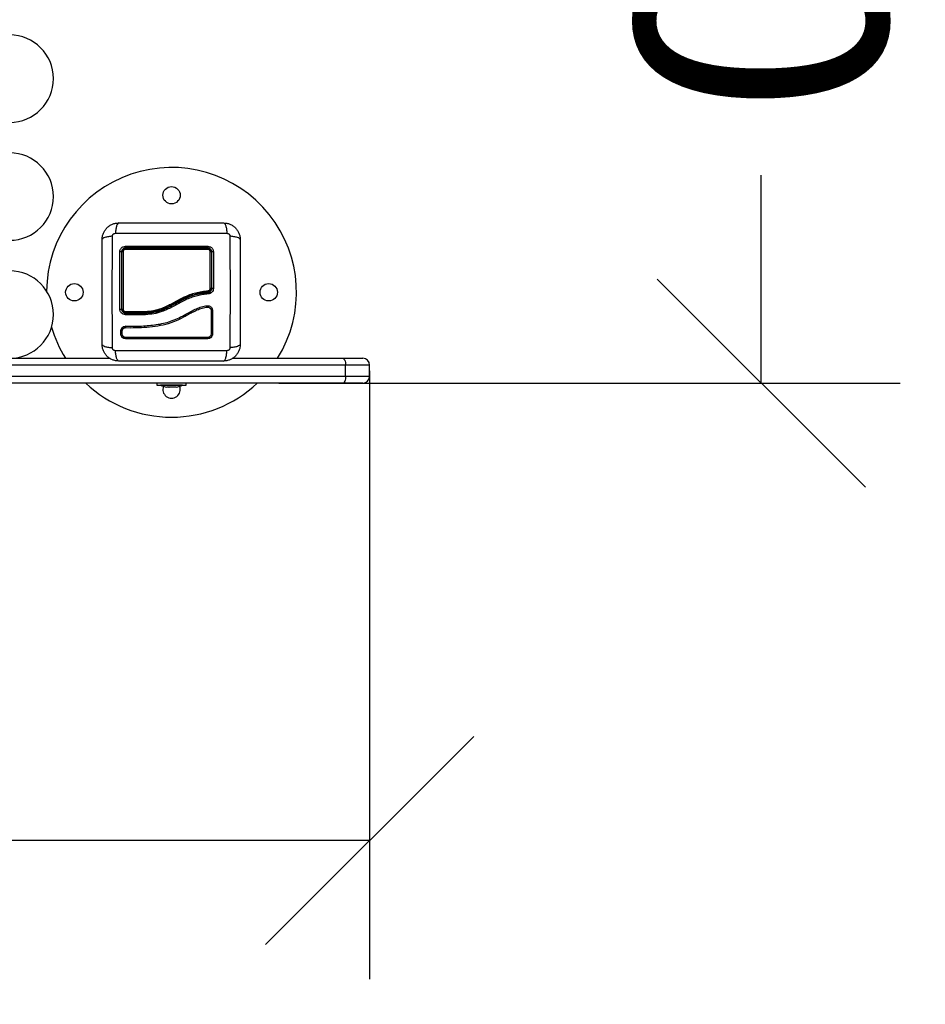
# Model space of a CAD drawing. Units: millimetres. Extents: x 2044.16 to 2051.46, y -467.23 to -460.13.
# Drawn here: x 2048.51 to 2049.17, y -467.23 to -466.52 of the extents above; entities that cross this region are included whole.
import ezdxf

# ---------------------------------------------------------------- set-up
doc = ezdxf.new("R2010")
doc.units = ezdxf.units.MM
doc.header["$PDSIZE"] = -1
doc.layers.add('DIASTASEIS', color=253, linetype='Continuous', lineweight=5)
doc.styles.get("Standard").update_dxf_attribs({"font": 'ARIALN.TTF'})
doc.dimstyles.get("Standard").update_dxf_attribs({"dimtxt": 0.18, "dimasz": 0.15, "dimexe": 0.1, "dimexo": 0, "dimgap": 0.09, "dimtad": 0, "dimzin": 0, "dimdsep": 46, "dimtxsty": 'Standard', "dimblk": 'OBLIQUE', "dimcen": 0.09, "dimadec": 0, "dimazin": 0, "dimtfac": 1, "dimtofl": 0, "dimtmove": 0, "dimatfit": 3, "dimldrblk": 'OBLIQUE', "dimfxl": 1, "dimtolj": 1, "dimtzin": 0, "dimarcsym": 0})

# ---------------------------------------------------------------- blocks, each defined once
blk = doc.blocks.new('_Oblique')
at = {"color": 0, "linetype": 'ByBlock', "lineweight": -2}
blk.add_line((-0.5, -0.5), (0.5, 0.5), dxfattribs=at)
blk = doc.blocks.new('*D35')
at = {"layer": 'Defpoints', "color": 0}
for p in [(2048.73961, -465.92097), (2048.70075, -466.78397), (2049.0482, -466.78397)]:
    blk.add_point(p, dxfattribs=at)
at = {"layer": 'DIASTASEIS', "color": 0, "lineweight": -2}
for p, q in [((2048.73961, -465.92097), (2049.1482, -465.92097)), ((2049.0482, -465.92097), (2049.0482, -466.07099)), ((2049.0482, -466.78397), (2049.0482, -466.63395)), ((2048.70075, -466.78397), (2049.1482, -466.78397))]:
    blk.add_line(p, q, dxfattribs=at)
at = {"layer": 'DIASTASEIS', "color": 0, "linetype": 'ByBlock', "lineweight": -2, "xscale": 0.15, "yscale": 0.15, "zscale": 0.15}
for p, rotation in [((2049.0482, -465.92097), 90), ((2049.0482, -466.78397), 270)]:
    blk.add_blockref('_Oblique', p, dxfattribs=dict(at, rotation=rotation))
at = {"layer": 'DIASTASEIS', "color": 0, "insert": (2049.0482, -466.35247), "char_height": 0.18, "attachment_point": 5, "rotation": 90}
blk.add_mtext('\\A1;\\A1;0.90', dxfattribs=at)
blk = doc.blocks.new('*D36')
at = {"layer": 'Defpoints', "color": 0}
for p in [(2047.30602, -466.77497), (2048.7661, -466.77497), (2048.7661, -467.11351)]:
    blk.add_point(p, dxfattribs=at)
at = {"layer": 'DIASTASEIS', "color": 0, "lineweight": -2}
for p, q in [((2047.30602, -466.77497), (2047.30602, -467.21351)), ((2048.7661, -466.77497), (2048.7661, -467.21351)), ((2047.30602, -467.11351), (2047.76152, -467.11351)), ((2048.7661, -467.11351), (2048.3106, -467.11351))]:
    blk.add_line(p, q, dxfattribs=at)
at = {"layer": 'DIASTASEIS', "color": 0, "linetype": 'ByBlock', "lineweight": -2, "xscale": 0.15, "yscale": 0.15, "zscale": 0.15, "rotation": 180}
blk.add_blockref('_Oblique', (2047.30602, -467.11351), dxfattribs=at)
at = {"layer": 'DIASTASEIS', "color": 0, "linetype": 'ByBlock', "lineweight": -2, "xscale": 0.15, "yscale": 0.15, "zscale": 0.15}
blk.add_blockref('_Oblique', (2048.7661, -467.11351), dxfattribs=at)
at = {"layer": 'DIASTASEIS', "color": 0, "insert": (2048.03606, -467.11351), "char_height": 0.18, "attachment_point": 5}
blk.add_mtext('\\A1;\\A1;1.50', dxfattribs=at)
blk = doc.blocks.new('D020')
at = {"color": 7, "linetype": 'Continuous', "lineweight": 25}
for p, q in [((2048.60467, -466.73458), (2048.59017, -466.73458)), ((2048.60478, -466.73317), (2048.59038, -466.73317)), ((2048.59038, -466.73347), (2048.60479, -466.73347)), ((2048.60469, -466.73458), (2048.60467, -466.73458)), ((2048.60472, -466.73458), (2048.60469, -466.73458)), ((2048.60478, -466.73317), (2048.60478, -466.73317)), ((2048.60479, -466.73347), (2048.60479, -466.73347)), ((2048.5888, -466.7445), (2048.58901, -466.74433)), ((2048.5905, -466.74294), (2048.59035, -466.74295)), ((2048.59046, -466.74293), (2048.59386, -466.74298)), ((2048.59046, -466.74391), (2048.59388, -466.74397)), ((2048.58689, -466.74845), (2048.58689, -466.7464)), ((2048.58786, -466.7485), (2048.58786, -466.74644)), ((2048.04434, -466.76597), (2048.57875, -466.76597)), ((2048.6675, -466.76597), (2048.74664, -466.76597)), ((2048.74664, -466.76597), (2048.7611, -466.76597)), ((2048.74875, -466.77097), (2048.04645, -466.77097)), ((2048.74875, -466.77897), (2048.74875, -466.77097)), ((2048.7661, -466.77097), (2048.74875, -466.77097)), ((2048.7661, -466.77897), (2048.7661, -466.77097)), ((2048.04645, -466.77897), (2048.74875, -466.77897)), ((2048.74875, -466.77897), (2048.7661, -466.77897)), ((2048.74664, -466.78397), (2048.04434, -466.78397)), ((2048.61288, -466.78397), (2048.61288, -466.78527)), ((2048.61288, -466.78527), (2048.61796, -466.78527)), ((2048.61538, -466.78527), (2048.61538, -466.78528)), ((2048.63138, -466.78528), (2048.61538, -466.78528)), ((2048.61796, -466.78527), (2048.63388, -466.78527)), ((2048.61993, -466.78685), (2048.61993, -466.78685)), ((2048.62154, -466.78685), (2048.61993, -466.78685)), ((2048.62498, -466.78685), (2048.62166, -466.78685)), ((2048.62682, -466.78685), (2048.6251, -466.78685)), ((2048.62682, -466.78685), (2048.62682, -466.78685)), ((2048.62682, -466.78685), (2048.62682, -466.78685)), ((2048.63138, -466.78528), (2048.63138, -466.78527)), ((2048.63388, -466.78527), (2048.63388, -466.78397)), ((2048.7611, -466.78397), (2048.74664, -466.78397))]:
    blk.add_line(p, q, dxfattribs=at)
at = {"color": 7, "linetype": 'Continuous', "lineweight": 25, "flags": 128}
for points in [[(2048.5904, -466.75196), (2048.59043, -466.75189), (2048.59046, -466.75175), (2048.59048, -466.75157), (2048.59048, -466.75137), (2048.59046, -466.75119), (2048.59043, -466.75106), (2048.5904, -466.75098), (2048.59035, -466.75098)], [(2048.74664, -466.76597), (2048.74705, -466.76607), (2048.74745, -466.76635), (2048.74781, -466.76682), (2048.74813, -466.76744), (2048.74839, -466.7682), (2048.74859, -466.76906), (2048.74871, -466.77), (2048.74875, -466.77097)], [(2048.74875, -466.77897), (2048.74871, -466.77995), (2048.74859, -466.78089), (2048.74839, -466.78175), (2048.74813, -466.78251), (2048.74781, -466.78313), (2048.74745, -466.78359), (2048.74705, -466.78388), (2048.74664, -466.78397)]]:
    blk.add_lwpolyline(points, dxfattribs=at)
at = {"color": 7, "linetype": 'Continuous', "lineweight": 25}
for centre in [(2048.62338, -466.64847), (2048.55338, -466.71847), (2048.69338, -466.71847)]:
    blk.add_circle(centre, 0.00625, dxfattribs=at)
for centre, radius, start, end in [((2048.50683, -466.56447), 0.0315, 270, 90), ((2048.50683, -466.64947), 0.0315, 270, 90), ((2048.62338, -466.71847), 0.09, 328.14457, 179.39453), ((2048.5865, -466.69119), 0.00193, 62.95105, 100.47675), ((2048.5883, -466.69042), 0.00113, 82.06773, 123.69916), ((2048.59184, -466.68561), 0.0017, 168.58157, 210.64966), ((2048.59124, -466.68742), 0.00108, 143.00162, 188.64599), ((2048.64753, -466.68561), 0.00204, 334.83633, 9.60167), ((2048.6483, -466.68742), 0.00125, 352.35774, 30.74313), ((2048.65142, -466.69048), 0.0012, 57.06332, 98.16507), ((2048.65324, -466.69112), 0.00186, 79.75564, 117.49443), ((2048.50683, -466.73447), 0.0315, 270, 90), ((2048.64811, -466.71768), 0.00161, 336.51037, 12.97898), ((2048.65144, -466.72693), 0.01132, 86.76272, 90.91924), ((2048.65323, -466.73428), 0.01868, 88.96497, 92.62614), ((2048.5865, -466.72637), 0.0042, 265.1331, 282.04596), ((2048.58829, -466.72824), 0.00231, 254.56595, 274.10995), ((2048.65241, -466.73374), 0.00218, 77.90659, 103.95547), ((2048.59139, -466.73246), 0.00124, 170.61355, 215.04058), ((2048.62338, -466.71847), 0.09, 196.23954, 211.85543), ((2048.58929, -466.74338), 0.00129, 335.51989, 20.02646), ((2048.59255, -466.74346), 0.00142, 339.20083, 19.35981), ((2048.58737, -466.7477), 0.00139, 68.78844, 110.23454), ((2048.58738, -466.74976), 0.0014, 69.88309, 110.49409), ((2048.65042, -466.75151), 0.00116, 152.94721, 202.99183), ((2048.65241, -466.7494), 0.00105, 64.15425, 119.92507), ((2048.7611, -466.77097), 0.005, 0, 90), ((2048.7611, -466.77897), 0.005, 270, 0), ((2048.62338, -466.71847), 0.09, 226.70042, 270), ((2048.62338, -466.76939), 0.01779, 243.27956, 258.82345), ((2048.62338, -466.78847), 0.00625, 158.7038, 21.2962), ((2048.62338, -466.71847), 0.09, 270, 313.29958), ((2048.62338, -466.76939), 0.01779, 281.168, 296.72044)]:
    blk.add_arc(centre, radius, start, end, dxfattribs=at)
for points, knots in [([(2048.57338, -466.68047), (2048.57342, -466.67968), (2048.57351, -466.67812), (2048.57422, -466.67586), (2048.57532, -466.67378), (2048.57684, -466.67193), (2048.57868, -466.67042), (2048.58076, -466.66932), (2048.58302, -466.66861), (2048.58458, -466.66852), (2048.58538, -466.66847)], [0, 0, 0, 0, 0.1265041, 0.2478893, 0.3747657, 0.5000002, 0.6252032, 0.7521106, 0.8734666, 1, 1, 1, 1]), ([(2048.58538, -466.66847), (2048.58511, -466.66857), (2048.58456, -466.66878), (2048.58382, -466.67042), (2048.58323, -466.67285), (2048.58304, -466.67491), (2048.58295, -466.67592)], [0, 0, 0, 0, 0.243153, 0.499999, 0.756846, 1, 1, 1, 1]), ([(2048.58538, -466.66847), (2048.58951, -466.66847), (2048.59777, -466.66847), (2048.61041, -466.66847), (2048.62311, -466.66847), (2048.63582, -466.66847), (2048.64846, -466.66847), (2048.65674, -466.66847), (2048.66088, -466.66847)], [0, 0, 0, 0, 0.167002, 0.333377, 0.5, 0.666155, 0.832861, 1, 1, 1, 1]), ([(2048.66088, -466.66847), (2048.66114, -466.66857), (2048.66169, -466.66878), (2048.66244, -466.67041), (2048.66302, -466.67285), (2048.66321, -466.67491), (2048.66331, -466.67592)], [0, 0, 0, 0, 0.243153, 0.499999, 0.756846, 1, 1, 1, 1]), ([(2048.66088, -466.66847), (2048.66167, -466.66852), (2048.66323, -466.66861), (2048.66549, -466.66932), (2048.66757, -466.67042), (2048.66942, -466.67193), (2048.67093, -466.67378), (2048.67203, -466.67586), (2048.67274, -466.67812), (2048.67283, -466.67968), (2048.67288, -466.68047)], [0, 0, 0, 0, 0.126504, 0.247889, 0.374766, 0.5, 0.625203, 0.752111, 0.873467, 1, 1, 1, 1]), ([(2048.58082, -466.67804), (2048.57981, -466.67814), (2048.57775, -466.67833), (2048.57532, -466.67891), (2048.57368, -466.67966), (2048.57347, -466.68021), (2048.57338, -466.68047)], [0, 0, 0, 0, 0.243154, 0.500001, 0.756847, 1, 1, 1, 1]), ([(2048.57338, -466.75597), (2048.57338, -466.75184), (2048.57338, -466.74358), (2048.57338, -466.73094), (2048.57338, -466.71824), (2048.57338, -466.70553), (2048.57338, -466.69289), (2048.57338, -466.68462), (2048.57338, -466.68047)], [0, 0, 0, 0, 0.167002, 0.333377, 0.5, 0.666155, 0.832861, 1, 1, 1, 1]), ([(2048.58082, -466.7584), (2048.5808, -466.75402), (2048.58077, -466.74524), (2048.58074, -466.73178), (2048.58073, -466.71822), (2048.58074, -466.70467), (2048.58077, -466.69121), (2048.5808, -466.68243), (2048.58082, -466.67804)], [0, 0, 0, 0, 0.166289, 0.333032, 0.5, 0.666968, 0.833711, 1, 1, 1, 1]), ([(2048.58082, -466.67804), (2048.58085, -466.67777), (2048.58089, -466.67736), (2048.58117, -466.67686), (2048.58143, -466.67653), (2048.58176, -466.67626), (2048.58226, -466.67599), (2048.58267, -466.67595), (2048.58295, -466.67592)], [0, 0, 0, 0, 0.249133, 0.374536, 0.5, 0.625465, 0.750867, 1, 1, 1, 1]), ([(2048.58295, -466.67592), (2048.58733, -466.6759), (2048.59611, -466.67587), (2048.60957, -466.67584), (2048.62313, -466.67583), (2048.63668, -466.67584), (2048.65014, -466.67587), (2048.65892, -466.6759), (2048.66331, -466.67592)], [0, 0, 0, 0, 0.166289, 0.333032, 0.5, 0.666968, 0.833711, 1, 1, 1, 1]), ([(2048.66331, -466.67592), (2048.66358, -466.67595), (2048.66399, -466.67599), (2048.66449, -466.67626), (2048.66482, -466.67653), (2048.66509, -466.67686), (2048.66536, -466.67736), (2048.6654, -466.67777), (2048.66544, -466.67804)], [0, 0, 0, 0, 0.249133, 0.374536, 0.5, 0.625465, 0.750867, 1, 1, 1, 1]), ([(2048.66544, -466.67804), (2048.66545, -466.68243), (2048.66548, -466.69121), (2048.66551, -466.70467), (2048.66552, -466.71822), (2048.66551, -466.73178), (2048.66548, -466.74524), (2048.66545, -466.75402), (2048.66544, -466.7584)], [0, 0, 0, 0, 0.166289, 0.333032, 0.5, 0.666968, 0.833711, 1, 1, 1, 1]), ([(2048.67288, -466.68047), (2048.67278, -466.68021), (2048.67257, -466.67966), (2048.67094, -466.67891), (2048.6685, -466.67833), (2048.66644, -466.67814), (2048.66544, -466.67804)], [0, 0, 0, 0, 0.243153, 0.499999, 0.756846, 1, 1, 1, 1]), ([(2048.67288, -466.68047), (2048.67288, -466.68461), (2048.67288, -466.69287), (2048.67288, -466.70551), (2048.67288, -466.71821), (2048.67288, -466.73092), (2048.67288, -466.74356), (2048.67288, -466.75183), (2048.67288, -466.75597)], [0, 0, 0, 0, 0.1670015, 0.3333769, 0.4999996, 0.6661554, 0.8328612, 1, 1, 1, 1]), ([(2048.58614, -466.73055), (2048.58614, -466.72595), (2048.58614, -466.71676), (2048.58614, -466.70293), (2048.58615, -466.69384), (2048.58615, -466.6893)], [0, 0, 0, 0, 0.333353, 0.666698, 1, 1, 1, 1]), ([(2048.58615, -466.6893), (2048.5862, -466.68877), (2048.58629, -466.68798), (2048.58681, -466.68705), (2048.58731, -466.68643), (2048.58793, -466.68592), (2048.58887, -466.68541), (2048.58965, -466.68533), (2048.59017, -466.68527)], [0, 0, 0, 0, 0.249365, 0.374679, 0.499985, 0.625291, 0.750604, 1, 1, 1, 1]), ([(2048.59038, -466.68647), (2048.58999, -466.68652), (2048.5894, -466.68658), (2048.5887, -466.68696), (2048.58824, -466.68734), (2048.58787, -466.6878), (2048.58759, -466.68832), (2048.58741, -466.68889), (2048.58739, -466.68928), (2048.58738, -466.68947)], [0, 0, 0, 0, 0.250514, 0.376798, 0.500017, 0.623828, 0.749134, 0.87163, 1, 1, 1, 1]), ([(2048.58768, -466.68947), (2048.58769, -466.68925), (2048.58773, -466.68874), (2048.58807, -466.68798), (2048.58868, -466.68731), (2048.58948, -466.68686), (2048.59008, -466.6868), (2048.59038, -466.68677)], [0, 0, 0, 0, 0.159683, 0.365356, 0.574518, 0.788076, 1, 1, 1, 1]), ([(2048.59017, -466.68758), (2048.58998, -466.6876), (2048.58961, -466.68764), (2048.5891, -466.68793), (2048.58871, -466.68835), (2048.5885, -466.68883), (2048.58847, -466.68915), (2048.58846, -466.68929)], [0, 0, 0, 0, 0.2130071, 0.4262638, 0.6345527, 0.839813, 1, 1, 1, 1]), ([(2048.58846, -466.68929), (2048.58846, -466.68995), (2048.58846, -466.69323), (2048.58846, -466.69911), (2048.58846, -466.70695), (2048.58846, -466.71479), (2048.58846, -466.72267), (2048.58846, -466.72792), (2048.58846, -466.73055)], [0, 0, 0, 0, 0.048271, 0.241411, 0.430089, 0.618766, 0.809383, 1, 1, 1, 1]), ([(2048.59017, -466.68527), (2048.59408, -466.68527), (2048.60191, -466.68527), (2048.61382, -466.68527), (2048.62577, -466.68527), (2048.63772, -466.68527), (2048.6456, -466.68527), (2048.64954, -466.68527)], [0, 0, 0, 0, 0.1999671, 0.3999762, 0.5999926, 0.8000088, 1, 1, 1, 1]), ([(2048.64954, -466.68758), (2048.6462, -466.68758), (2048.63952, -466.68758), (2048.62939, -466.68758), (2048.62148, -466.68758), (2048.61239, -466.68758), (2048.60263, -466.68758), (2048.59415, -466.68758), (2048.59017, -466.68758)], [0, 0, 0, 0, 0.169662, 0.339496, 0.509146, 0.566602, 0.796631, 1, 1, 1, 1]), ([(2048.64938, -466.68647), (2048.64546, -466.68647), (2048.63762, -466.68647), (2048.62576, -466.68647), (2048.61389, -466.68647), (2048.60205, -466.68647), (2048.59427, -466.68647), (2048.59038, -466.68647)], [0, 0, 0, 0, 0.2000464, 0.4001752, 0.5996966, 0.7997471, 1, 1, 1, 1]), ([(2048.59038, -466.68677), (2048.59513, -466.68677), (2048.60469, -466.68677), (2048.61691, -466.68677), (2048.6268, -466.68677), (2048.63434, -466.68677), (2048.64187, -466.68677), (2048.64688, -466.68677), (2048.64938, -466.68677)], [0, 0, 0, 0, 0.244372, 0.490825, 0.617512, 0.7442, 0.872099, 1, 1, 1, 1]), ([(2048.65238, -466.68947), (2048.65233, -466.68908), (2048.65227, -466.6885), (2048.65189, -466.6878), (2048.65151, -466.68734), (2048.65105, -466.68696), (2048.65053, -466.68669), (2048.64996, -466.68651), (2048.64958, -466.68649), (2048.64938, -466.68647)], [0, 0, 0, 0, 0.25013, 0.376253, 0.49974, 0.623604, 0.749134, 0.871624, 1, 1, 1, 1]), ([(2048.64938, -466.68677), (2048.6496, -466.68679), (2048.65011, -466.68683), (2048.65087, -466.68717), (2048.65153, -466.68777), (2048.65199, -466.68858), (2048.65205, -466.68918), (2048.65208, -466.68947)], [0, 0, 0, 0, 0.157073, 0.364422, 0.574389, 0.787836, 1, 1, 1, 1]), ([(2048.64954, -466.68527), (2048.65007, -466.68533), (2048.65085, -466.68541), (2048.65179, -466.68593), (2048.65241, -466.68643), (2048.65291, -466.68705), (2048.65342, -466.68798), (2048.65351, -466.68877), (2048.65357, -466.68929)], [0, 0, 0, 0, 0.249374, 0.374686, 0.499991, 0.625297, 0.750608, 1, 1, 1, 1]), ([(2048.65125, -466.68929), (2048.65123, -466.6891), (2048.6512, -466.68873), (2048.65091, -466.68822), (2048.65049, -466.68783), (2048.65, -466.68762), (2048.64968, -466.68759), (2048.64954, -466.68758)], [0, 0, 0, 0, 0.212964, 0.426125, 0.635394, 0.842466, 1, 1, 1, 1]), ([(2048.65125, -466.71561), (2048.65125, -466.71495), (2048.65125, -466.71161), (2048.65125, -466.70554), (2048.65125, -466.69742), (2048.65125, -466.692), (2048.65125, -466.68929)], [0, 0, 0, 0, 0.0755202, 0.3776953, 0.688427, 1, 1, 1, 1]), ([(2048.65357, -466.68929), (2048.65357, -466.69367), (2048.65357, -466.70239), (2048.65357, -466.71122), (2048.65357, -466.71561)], [0, 0, 0, 0, 0.502142, 1, 1, 1, 1]), ([(2048.58738, -466.68947), (2048.58738, -466.694), (2048.58738, -466.70303), (2048.58738, -466.71677), (2048.58738, -466.7259), (2048.58738, -466.73047)], [0, 0, 0, 0, 0.333563, 0.666643, 1, 1, 1, 1]), ([(2048.58768, -466.73047), (2048.58768, -466.72708), (2048.58768, -466.72029), (2048.58768, -466.71002), (2048.58768, -466.69972), (2048.58768, -466.69289), (2048.58768, -466.68947)], [0, 0, 0, 0, 0.247785, 0.495568, 0.74778, 1, 1, 1, 1]), ([(2048.65208, -466.68947), (2048.65208, -466.69379), (2048.65208, -466.70245), (2048.65208, -466.71123), (2048.65208, -466.71563)], [0, 0, 0, 0, 0.498246, 1, 1, 1, 1]), ([(2048.65238, -466.71563), (2048.65238, -466.71124), (2048.65238, -466.70247), (2048.65238, -466.69381), (2048.65238, -466.68947)], [0, 0, 0, 0, 0.499995, 1, 1, 1, 1]), ([(2048.60463, -466.73226), (2048.60579, -466.73218), (2048.60811, -466.73202), (2048.6116, -466.73143), (2048.61506, -466.73047), (2048.61854, -466.72911), (2048.622, -466.72739), (2048.62664, -466.72484), (2048.63144, -466.72224), (2048.63659, -466.72009), (2048.64081, -466.71873), (2048.64519, -466.71777), (2048.64818, -466.71747), (2048.64968, -466.71732)], [0, 0, 0, 0, 0.072964, 0.145891, 0.221402, 0.296941, 0.379458, 0.462026, 0.627497, 0.718947, 0.810363, 0.905166, 1, 1, 1, 1]), ([(2048.65208, -466.71563), (2048.65207, -466.71575), (2048.65205, -466.71617), (2048.65183, -466.71688), (2048.65127, -466.71762), (2048.6505, -466.71816), (2048.64989, -466.71827), (2048.64958, -466.71832)], [0, 0, 0, 0, 0.08681, 0.312893, 0.541518, 0.770981, 1, 1, 1, 1]), ([(2048.64961, -466.71862), (2048.64997, -466.71855), (2048.65071, -466.71841), (2048.65161, -466.71772), (2048.65225, -466.71676), (2048.65233, -466.71601), (2048.65238, -466.71563)], [0, 0, 0, 0, 0.251224, 0.501796, 0.751334, 1, 1, 1, 1]), ([(2048.64968, -466.71732), (2048.64987, -466.71728), (2048.65025, -466.71722), (2048.65075, -466.71687), (2048.6511, -466.7164), (2048.65124, -466.71595), (2048.65125, -466.71569), (2048.65125, -466.71561)], [0, 0, 0, 0, 0.229868, 0.459793, 0.688247, 0.913573, 1, 1, 1, 1]), ([(2048.65357, -466.71561), (2048.65351, -466.71612), (2048.6534, -466.71713), (2048.65255, -466.71842), (2048.65133, -466.71935), (2048.65035, -466.71953), (2048.64985, -466.71963)], [0, 0, 0, 0, 0.249961, 0.499952, 0.74997, 1, 1, 1, 1]), ([(2048.64985, -466.71963), (2048.64852, -466.71976), (2048.64589, -466.72002), (2048.64198, -466.72083), (2048.63819, -466.72197), (2048.63447, -466.72345), (2048.63085, -466.7252), (2048.62726, -466.72714), (2048.62371, -466.7291), (2048.62013, -466.73092), (2048.61584, -466.7327), (2048.61068, -466.7341), (2048.60671, -466.73442), (2048.60472, -466.73458)], [0, 0, 0, 0, 0.084376, 0.16655, 0.25013, 0.331787, 0.415828, 0.500336, 0.585764, 0.668188, 0.750542, 0.875261, 1, 1, 1, 1]), ([(2048.64958, -466.71832), (2048.64958, -466.71832), (2048.64768, -466.71847), (2048.64388, -466.71901), (2048.63828, -466.72049), (2048.63221, -466.72288), (2048.6259, -466.72636), (2048.61985, -466.72968), (2048.61433, -466.7317), (2048.60959, -466.73275), (2048.60638, -466.73309), (2048.60478, -466.73317), (2048.60478, -466.73317)], [0, 0, 0, 0, 0.000001, 0.121385, 0.243266, 0.364687, 0.530023, 0.695323, 0.796669, 0.898489, 0.999999, 1, 1, 1, 1]), ([(2048.60479, -466.73347), (2048.60607, -466.73338), (2048.60866, -466.7332), (2048.61248, -466.7325), (2048.61626, -466.73139), (2048.61991, -466.72985), (2048.62341, -466.72805), (2048.62745, -466.72582), (2048.63214, -466.72331), (2048.63773, -466.72095), (2048.64358, -466.71928), (2048.64759, -466.71884), (2048.64961, -466.71862)], [0, 0, 0, 0, 0.0812624, 0.1635297, 0.2441058, 0.3291562, 0.4114478, 0.4910107, 0.6187357, 0.7445659, 0.8711692, 1, 1, 1, 1]), ([(2048.64961, -466.71862), (2048.64963, -466.71863), (2048.64966, -466.71865), (2048.64971, -466.71877), (2048.64975, -466.7189), (2048.64979, -466.71907), (2048.64982, -466.7193), (2048.64984, -466.7195), (2048.64985, -466.71963)], [0, 0, 0, 0, 0.23915, 0.368164, 0.5, 0.631836, 0.76085, 1, 1, 1, 1]), ([(2048.59017, -466.73458), (2048.58965, -466.73452), (2048.58861, -466.7344), (2048.58749, -466.73363), (2048.58681, -466.73282), (2048.58643, -466.73211), (2048.58619, -466.73135), (2048.58616, -466.73082), (2048.58614, -466.73055)], [0, 0, 0, 0, 0.249433, 0.498803, 0.624118, 0.749402, 0.874708, 1, 1, 1, 1]), ([(2048.58738, -466.73047), (2048.58739, -466.73067), (2048.58741, -466.73107), (2048.58759, -466.73164), (2048.58787, -466.73216), (2048.58838, -466.73277), (2048.58922, -466.73335), (2048.58999, -466.73343), (2048.59038, -466.73347)], [0, 0, 0, 0, 0.125512, 0.249343, 0.372892, 0.498827, 0.748479, 1, 1, 1, 1]), ([(2048.59038, -466.73317), (2048.59015, -466.73316), (2048.58962, -466.73312), (2048.58886, -466.73277), (2048.58821, -466.73216), (2048.58776, -466.73136), (2048.5877, -466.73077), (2048.58768, -466.73047)], [0, 0, 0, 0, 0.163047, 0.373315, 0.581734, 0.79091, 1, 1, 1, 1]), ([(2048.58846, -466.73055), (2048.58848, -466.73074), (2048.58851, -466.73111), (2048.58879, -466.73162), (2048.58921, -466.732), (2048.58969, -466.73223), (2048.59002, -466.73225), (2048.59017, -466.73226)], [0, 0, 0, 0, 0.208305, 0.416636, 0.62479, 0.835755, 1, 1, 1, 1]), ([(2048.59386, -466.74298), (2048.5956, -466.74297), (2048.59911, -466.74294), (2048.6044, -466.74263), (2048.6097, -466.74214), (2048.61498, -466.74138), (2048.62019, -466.74021), (2048.62521, -466.7385), (2048.63015, -466.73622), (2048.63483, -466.73363), (2048.63916, -466.73126), (2048.64313, -466.72948), (2048.64633, -466.7286), (2048.6486, -466.72813), (2048.64993, -466.72811), (2048.65088, -466.72841), (2048.65171, -466.72895), (2048.65235, -466.72971), (2048.65278, -466.73061), (2048.65284, -466.73128), (2048.65287, -466.73161)], [0, 0, 0, 0, 0.083104, 0.166925, 0.250155, 0.334142, 0.417236, 0.500243, 0.581867, 0.671895, 0.750386, 0.8129, 0.875382, 0.906645, 0.922218, 0.937788, 0.953331, 0.968866, 0.984434, 1, 1, 1, 1]), ([(2048.59388, -466.74397), (2048.59649, -466.74393), (2048.6017, -466.74385), (2048.60957, -466.7432), (2048.61743, -466.74201), (2048.6251, -466.73974), (2048.63228, -466.73627), (2048.63798, -466.73294), (2048.64271, -466.73073), (2048.64579, -466.72971), (2048.64798, -466.72931), (2048.64919, -466.72908), (2048.65005, -466.72916), (2048.6508, -466.72951), (2048.6514, -466.73008), (2048.65181, -466.73081), (2048.65186, -466.73135), (2048.65188, -466.73163)], [0, 0, 0, 0, 0.12706, 0.254152, 0.381553, 0.509276, 0.636799, 0.763249, 0.825799, 0.887944, 0.919009, 0.934003, 0.947216, 0.960449, 0.973671, 0.986858, 1, 1, 1, 1]), ([(2048.65188, -466.73163), (2048.65188, -466.73445), (2048.65188, -466.74011), (2048.65188, -466.7457), (2048.65188, -466.74849)], [0, 0, 0, 0, 0.500003, 1, 1, 1, 1]), ([(2048.65287, -466.73161), (2048.65287, -466.73442), (2048.65287, -466.74007), (2048.65287, -466.74565), (2048.65287, -466.74846)], [0, 0, 0, 0, 0.49812, 1, 1, 1, 1]), ([(2048.59017, -466.73226), (2048.59082, -466.73226), (2048.59408, -466.73226), (2048.5989, -466.73226), (2048.60309, -466.73226), (2048.60463, -466.73226)], [0, 0, 0, 0, 0.136347, 0.68189, 1, 1, 1, 1]), ([(2048.59038, -466.73347), (2048.59035, -466.73349), (2048.59031, -466.73351), (2048.59025, -466.73365), (2048.59022, -466.7338), (2048.59019, -466.73398), (2048.59017, -466.73424), (2048.59017, -466.73444), (2048.59017, -466.73458)], [0, 0, 0, 0, 0.237981, 0.36741, 0.5, 0.63259, 0.762019, 1, 1, 1, 1]), ([(2048.60478, -466.73317), (2048.60476, -466.73316), (2048.60474, -466.73314), (2048.6047, -466.73297), (2048.60466, -466.73272), (2048.60464, -466.73247), (2048.60464, -466.73232), (2048.60463, -466.73227), (2048.60463, -466.73226)], [0, 0, 0, 0, 0.227637, 0.455272, 0.682947, 0.910696, 0.981073, 1, 1, 1, 1]), ([(2048.60467, -466.73458), (2048.60467, -466.73448), (2048.60467, -466.73428), (2048.60468, -466.73398), (2048.60471, -466.73371), (2048.60474, -466.73351), (2048.60477, -466.73349), (2048.60479, -466.73347)], [0, 0, 0, 0, 0.175309, 0.365967, 0.56368, 0.791402, 1, 1, 1, 1]), ([(2048.60479, -466.73347), (2048.60478, -466.73348), (2048.60476, -466.73349), (2048.60474, -466.73355), (2048.60472, -466.73366), (2048.6047, -466.7338), (2048.60469, -466.73398), (2048.60469, -466.73424), (2048.60469, -466.73444), (2048.60469, -466.73458)], [0, 0, 0, 0, 0.11687, 0.240811, 0.369646, 0.50059, 0.632975, 0.762223, 1, 1, 1, 1]), ([(2048.60472, -466.73458), (2048.60471, -466.73448), (2048.6047, -466.73428), (2048.6047, -466.73398), (2048.60472, -466.73371), (2048.60474, -466.73351), (2048.60477, -466.73349), (2048.60479, -466.73347)], [0, 0, 0, 0, 0.175513, 0.366301, 0.564036, 0.791636, 1, 1, 1, 1]), ([(2048.58689, -466.7464), (2048.58694, -466.74593), (2048.58706, -466.74499), (2048.58789, -466.74384), (2048.58906, -466.74305), (2048.58999, -466.74297), (2048.59046, -466.74293)], [0, 0, 0, 0, 0.250645, 0.500261, 0.749724, 1, 1, 1, 1]), ([(2048.58786, -466.74644), (2048.5879, -466.7461), (2048.58799, -466.74542), (2048.58859, -466.74458), (2048.58945, -466.74401), (2048.59013, -466.74394), (2048.59046, -466.74391)], [0, 0, 0, 0, 0.248945, 0.499571, 0.750434, 1, 1, 1, 1]), ([(2048.58786, -466.7464), (2048.58788, -466.74619), (2048.58792, -466.74577), (2048.58817, -466.7452), (2048.58846, -466.74477), (2048.58871, -466.74457), (2048.5888, -466.7445)], [0, 0, 0, 0, 0.2830107, 0.5650564, 0.8466128, 1, 1, 1, 1]), ([(2048.5888, -466.74331), (2048.58875, -466.74333), (2048.58849, -466.74344), (2048.58828, -466.74362), (2048.58811, -466.74375)], [0, 0, 0, 0, 0.2178863, 1, 1, 1, 1]), ([(2048.5904, -466.75196), (2048.58994, -466.75191), (2048.58926, -466.75184), (2048.58845, -466.75139), (2048.5879, -466.75095), (2048.58746, -466.75041), (2048.58701, -466.7496), (2048.58694, -466.74891), (2048.58689, -466.74845)], [0, 0, 0, 0, 0.248674, 0.374134, 0.499791, 0.625485, 0.751043, 1, 1, 1, 1]), ([(2048.59035, -466.75098), (2048.59003, -466.75095), (2048.58954, -466.7509), (2048.58896, -466.75058), (2048.58858, -466.75027), (2048.58827, -466.74989), (2048.58795, -466.74931), (2048.5879, -466.74882), (2048.58786, -466.7485)], [0, 0, 0, 0, 0.250454, 0.375541, 0.500331, 0.625071, 0.75001, 1, 1, 1, 1]), ([(2048.64939, -466.75098), (2048.64546, -466.75098), (2048.63763, -466.75098), (2048.62578, -466.75098), (2048.61395, -466.75098), (2048.60209, -466.75098), (2048.59428, -466.75098), (2048.59035, -466.75098)], [0, 0, 0, 0, 0.200519, 0.399627, 0.598475, 0.79822, 1, 1, 1, 1]), ([(2048.64936, -466.75196), (2048.64543, -466.75196), (2048.63761, -466.75196), (2048.62578, -466.75196), (2048.61396, -466.75196), (2048.60212, -466.75196), (2048.59432, -466.75196), (2048.5904, -466.75196)], [0, 0, 0, 0, 0.200518, 0.399628, 0.598479, 0.798224, 1, 1, 1, 1]), ([(2048.65287, -466.74846), (2048.65282, -466.74891), (2048.65274, -466.74959), (2048.6523, -466.75041), (2048.65186, -466.75095), (2048.65132, -466.75139), (2048.6505, -466.75184), (2048.64982, -466.75191), (2048.64936, -466.75196)], [0, 0, 0, 0, 0.248728, 0.374124, 0.499701, 0.625327, 0.750867, 1, 1, 1, 1]), ([(2048.65188, -466.74849), (2048.65185, -466.74882), (2048.6518, -466.7493), (2048.65148, -466.74988), (2048.65117, -466.75027), (2048.65079, -466.75058), (2048.65021, -466.7509), (2048.64972, -466.75095), (2048.64939, -466.75098)], [0, 0, 0, 0, 0.250392, 0.375564, 0.500475, 0.625312, 0.750279, 1, 1, 1, 1]), ([(2048.57338, -466.75597), (2048.57347, -466.75624), (2048.57368, -466.75679), (2048.57532, -466.75753), (2048.57775, -466.75812), (2048.57981, -466.75831), (2048.58082, -466.7584)], [0, 0, 0, 0, 0.2431525, 0.4999987, 0.7568457, 1, 1, 1, 1]), ([(2048.58538, -466.76797), (2048.58458, -466.76793), (2048.58302, -466.76784), (2048.58076, -466.76713), (2048.57868, -466.76603), (2048.57684, -466.76451), (2048.57532, -466.76267), (2048.57422, -466.76059), (2048.57351, -466.75833), (2048.57342, -466.75677), (2048.57338, -466.75597)], [0, 0, 0, 0, 0.126532, 0.247889, 0.374794, 0.5, 0.625232, 0.752111, 0.873494, 1, 1, 1, 1]), ([(2048.58295, -466.76053), (2048.58267, -466.7605), (2048.58226, -466.76046), (2048.58176, -466.76018), (2048.58143, -466.75992), (2048.58117, -466.75959), (2048.58089, -466.75909), (2048.58085, -466.75868), (2048.58082, -466.7584)], [0, 0, 0, 0, 0.249133, 0.374535, 0.5, 0.625464, 0.750867, 1, 1, 1, 1]), ([(2048.67288, -466.75597), (2048.67283, -466.75677), (2048.67274, -466.75833), (2048.67203, -466.76059), (2048.67093, -466.76267), (2048.66942, -466.76451), (2048.66757, -466.76603), (2048.66549, -466.76713), (2048.66323, -466.76784), (2048.66167, -466.76793), (2048.66088, -466.76797)], [0, 0, 0, 0, 0.126504, 0.247889, 0.374766, 0.5, 0.625203, 0.752111, 0.873467, 1, 1, 1, 1]), ([(2048.66544, -466.7584), (2048.6654, -466.75868), (2048.66536, -466.75909), (2048.66509, -466.75959), (2048.66482, -466.75992), (2048.66449, -466.76018), (2048.66399, -466.76046), (2048.66358, -466.7605), (2048.66331, -466.76053)], [0, 0, 0, 0, 0.249133, 0.374536, 0.5, 0.625465, 0.750867, 1, 1, 1, 1]), ([(2048.67288, -466.75597), (2048.67278, -466.75624), (2048.67257, -466.75679), (2048.67094, -466.75753), (2048.6685, -466.75812), (2048.66644, -466.75831), (2048.66544, -466.7584)], [0, 0, 0, 0, 0.243153, 0.499999, 0.756846, 1, 1, 1, 1]), ([(2048.66331, -466.76053), (2048.65892, -466.76055), (2048.65014, -466.76058), (2048.63668, -466.76061), (2048.62313, -466.76062), (2048.60957, -466.76061), (2048.59611, -466.76058), (2048.58733, -466.76055), (2048.58295, -466.76053)], [0, 0, 0, 0, 0.166289, 0.333032, 0.5, 0.666968, 0.833711, 1, 1, 1, 1]), ([(2048.58538, -466.76797), (2048.58511, -466.76788), (2048.58456, -466.76767), (2048.58382, -466.76603), (2048.58323, -466.7636), (2048.58304, -466.76154), (2048.58295, -466.76053)], [0, 0, 0, 0, 0.243153, 0.499999, 0.756846, 1, 1, 1, 1]), ([(2048.66088, -466.76797), (2048.66114, -466.76788), (2048.66169, -466.76767), (2048.66244, -466.76603), (2048.66302, -466.7636), (2048.66321, -466.76154), (2048.66331, -466.76053)], [0, 0, 0, 0, 0.243153, 0.499999, 0.756846, 1, 1, 1, 1]), ([(2048.66088, -466.76797), (2048.65674, -466.76797), (2048.64848, -466.76797), (2048.63584, -466.76797), (2048.62314, -466.76797), (2048.61043, -466.76797), (2048.59779, -466.76797), (2048.58952, -466.76797), (2048.58538, -466.76797)], [0, 0, 0, 0, 0.167002, 0.333377, 0.5, 0.666155, 0.832861, 1, 1, 1, 1]), ([(2048.62154, -466.78685), (2048.62158, -466.78685), (2048.62161, -466.78685), (2048.62165, -466.78685), (2048.62166, -466.78685)], [0, 0, 0, 0, 0.973119, 1, 1, 1, 1]), ([(2048.62498, -466.78685), (2048.62502, -466.78685), (2048.62506, -466.78685), (2048.6251, -466.78685), (2048.6251, -466.78685)], [0, 0, 0, 0, 0.972896, 1, 1, 1, 1]), ([(2048.62682, -466.78685), (2048.62682, -466.78685), (2048.62683, -466.78685), (2048.62682, -466.78685), (2048.62682, -466.78685)], [0, 0, 0, 0, 0.971672, 1, 1, 1, 1])]:
    blk.add_open_spline(points, degree=3, knots=knots, dxfattribs=at)

msp = doc.modelspace()

# ---------------------------------------------------------------- block references
msp.add_blockref('D020', (0, 0))

# ---------------------------------------------------------------- dimensions: what is measured, and where the dimension line sits
at = {"layer": 'DIASTASEIS'}
dim = msp.add_linear_dim(base=(2049.0482, -466.78397), p1=(2048.73961, -465.92097), p2=(2048.70075, -466.78397), angle=90, text='\\A1;0.90', dimstyle='Standard', override={"dimtxsty": 'Standard'}, dxfattribs=at)
dim.commit()
dim.dimension.update_dxf_attribs({"geometry": '*D35', "text_midpoint": (2049.0482, -466.35247)})
dim = msp.add_linear_dim(base=(2048.7661, -467.11351), p1=(2047.30602, -466.77497), p2=(2048.7661, -466.77497), text='\\A1;1.50', dimstyle='Standard', override={"dimtxsty": 'Standard'}, dxfattribs=at)
dim.commit()
dim.dimension.update_dxf_attribs({"geometry": '*D36', "text_midpoint": (2048.03606, -467.11351)})

doc.saveas('drawing.dxf')
